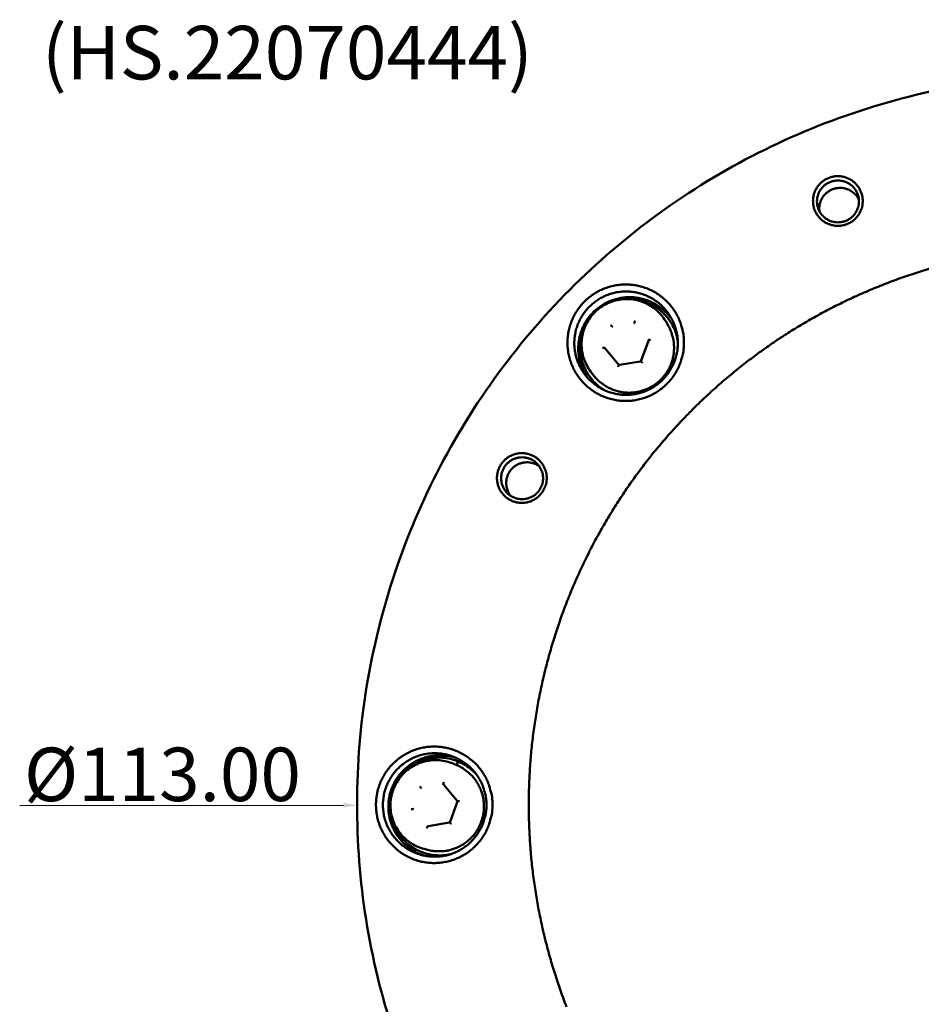
# Model space of a CAD drawing. Units: millimetres. Extents: x 20 to 686, y 4 to 879.
# Drawn here: x 20 to 105, y 570 to 662 of the extents above; entities that cross this region are included whole.
import ezdxf

# ---------------------------------------------------------------- set-up
doc = ezdxf.new("R2010")
doc.units = ezdxf.units.MM
doc.header["$LTSCALE"] = 0.5
for name, color, linetype, lineweight in [('Bemaßung (ISO)', 7, 'Continuous', 25), ('Sichtbar (ISO)', 7, 'Continuous', 50), ('Symbol (ISO)', 7, 'Continuous', 25)]:
    doc.layers.add(name, color=color, linetype=linetype, lineweight=lineweight)
doc.styles.add('Notiztext (DIN)', font='isocpeur.ttf')
doc.dimstyles.new('Standard (DIN)', dxfattribs={"dimscale": 0.5, "dimtxt": 3.5, "dimasz": 2.5, "dimexe": 3.175, "dimexo": 0.8, "dimgap": 0.8, "dimtad": 1, "dimzin": 0, "dimtxsty": 'Notiztext (DIN)', "dimcen": 0.09, "dimdle": 10, "dimclrd": 256, "dimclre": 256, "dimclrt": 256, "dimadec": 0, "dimazin": 0, "dimtfac": 1, "dimtmove": 0, "dimatfit": 3, "dimfxl": 1, "dimtolj": 1, "dimtzin": 0, "dimlwd": -1, "dimlwe": -1, "dimarcsym": 0})

# ---------------------------------------------------------------- blocks, each defined once
blk = doc.blocks.new('*D4')
at = {"layer": 'Bemaßung (ISO)', "transparency": 16777216}
for p, q in [((20.429, 588.975), (50.681, 588.989)), ((120.15, 589.022), (120.24, 589.022)), ((120.195, 588.977), (120.195, 589.067))]:
    blk.add_line(p, q, dxfattribs=at)
blk.add_solid([(50.681, 589.198), (50.681, 588.781), (51.931, 588.99)], dxfattribs=at)
at = {"layer": 'Defpoints', "color": 0, "transparency": 16777216}
for p in [(51.931, 588.99), (188.46, 589.053)]:
    blk.add_point(p, dxfattribs=at)
at = {"layer": 'Bemaßung (ISO)', "transparency": 16777216, "insert": (20.827, 594.37), "char_height": 1.75, "attachment_point": 1, "rotation": 0.02671, "style": 'Notiztext (DIN)'}
blk.add_mtext('\\A1; \\fISOCPEUR|b0|i0;{\\H4.9950;Ø113.00}', dxfattribs=at)

msp = doc.modelspace()

# ---------------------------------------------------------------- linework, layer by layer
at = {"layer": 'Sichtbar (ISO)'}
for p, q in [((79.064, 635.813), (79.07, 635.829)), ((79.421, 635.79), (79.425, 635.788)), ((77.854, 634.153), (77.832, 634.078)), ((80.753, 634.213), (80.951, 633.878)), ((81.31, 633.977), (81.278, 634.033)), ((75.747, 633.722), (75.697, 633.784)), ((79.138, 632.377), (78.461, 630.547)), ((79.253, 632.469), (79.183, 632.451)), ((75.014, 631.738), (74.937, 631.731)), ((75.08, 631.691), (75.086, 631.683)), ((76.332, 630.183), (75.086, 631.683)), ((78.368, 630.47), (76.445, 630.141)), ((78.494, 630.416), (78.449, 630.468)), ((73.742, 629.529), (73.976, 629.218)), ((76.365, 630.111), (76.336, 630.046)), ((73.747, 628.924), (73.708, 628.976)), ((60.883, 592.893), (61.183, 592.77)), ((61.242, 592.745), (61.319, 592.974)), ((61.342, 593.093), (61.394, 593.072)), ((61.402, 593.069), (61.394, 593.072)), ((57.896, 590.626), (57.844, 590.685)), ((60.002, 591.054), (59.981, 590.982)), ((60.022, 590.904), (61.268, 589.403)), ((61.288, 589.284), (60.612, 587.455)), ((61.401, 589.37), (61.332, 589.356)), ((57.163, 588.642), (57.085, 588.631)), ((58.514, 587.015), (58.484, 586.947)), ((60.519, 587.378), (58.596, 587.049)), ((60.641, 587.316), (60.598, 587.372)), ((58.199, 584.907), (58.513, 584.824)), ((58.507, 584.454), (58.455, 584.467))]:
    msp.add_line(p, q, dxfattribs=at)
at = {"layer": 'Sichtbar (ISO)', "flags": 128}
for points in [[(99.152, 645.447, 0.035715), (99.123, 645.851, 0.055857), (99.058, 646.102, 0.015602), (98.88, 646.526, 0.035715), (98.783, 646.703, 0.035715), (98.585, 646.968, 0.035715), (98.35, 647.203, 0.035715), (98.085, 647.401, 0.035715), (97.794, 647.56, 0.035715), (97.484, 647.676, 0.035715), (97.16, 647.746, 0.035715), (96.829, 647.77, 0.035715), (96.499, 647.746, 0.035715), (96.175, 647.676, 0.035715), (95.865, 647.56, 0.035715), (95.574, 647.401, 0.035715), (95.308, 647.203, 0.035715), (95.074, 646.968, 0.035715), (94.876, 646.703, 0.035715), (94.717, 646.412, 0.035715), (94.601, 646.102, 0.035715), (94.53, 645.778, 0.035715), (94.507, 645.447, 0.035715), (94.53, 645.117, 0.035715), (94.601, 644.793, 0.035715), (94.717, 644.482, 0.035715), (94.876, 644.192, 0.035715), (95.074, 643.926, 0.035715), (95.308, 643.692, 0.035715), (95.574, 643.493, 0.035715), (95.865, 643.335, 0.035715), (96.175, 643.219, 0.035715), (96.499, 643.148, 0.035715), (96.829, 643.125, 0.035715), (97.16, 643.148, 0.035715), (97.484, 643.219, 0.035715), (97.794, 643.335, 0.035715), (98.085, 643.493, 0.035715), (98.35, 643.692, 0.035715), (98.585, 643.926, 0.035715), (98.783, 644.192, 0.035715), (98.88, 644.368, 0.015602), (99.058, 644.793, 0.055857), (99.123, 645.044, 0.035715), (99.152, 645.447)], [(98.798, 645.414, -0.03929), (98.769, 645.043, -0.060195), (98.702, 644.809, -0.018419), (98.527, 644.43, -0.03929), (98.424, 644.263, -0.03929), (98.224, 644.029, -0.03929), (97.991, 643.829, -0.03929), (97.729, 643.669, -0.03929), (97.445, 643.551, -0.03929), (97.146, 643.479, -0.03929), (96.839, 643.455, -0.03929), (96.533, 643.479, -0.03929), (96.234, 643.551, -0.03929), (95.95, 643.669, -0.03929), (95.688, 643.829, -0.03929), (95.454, 644.029, -0.03929), (95.254, 644.263, -0.03929), (95.094, 644.525, -0.03929), (94.976, 644.809, -0.03929), (94.904, 645.108, -0.03929), (94.88, 645.414, -0.03929), (94.904, 645.721, -0.03929), (94.976, 646.02, -0.03929), (95.094, 646.304, -0.03929), (95.254, 646.566, -0.03929), (95.454, 646.8, -0.03929), (95.688, 646.999, -0.03929), (95.95, 647.16, -0.03929), (96.234, 647.278, -0.03929), (96.533, 647.349, -0.03929), (96.839, 647.373, -0.03929), (97.146, 647.349, -0.03929), (97.445, 647.278, -0.03929), (97.729, 647.16, -0.03929), (97.991, 646.999, -0.03929), (98.224, 646.8, -0.03929), (98.424, 646.566, -0.03929), (98.527, 646.399, -0.018419), (98.702, 646.02, -0.060195), (98.769, 645.785, -0.03929), (98.798, 645.414)], [(98.792, 645.572, 0.039284), (98.608, 645.892, 0.060188), (98.449, 646.073, 0.018414), (98.13, 646.338, 0.039284), (97.967, 646.444, 0.039284), (97.689, 646.568, 0.039284), (97.395, 646.648, 0.039284), (97.092, 646.68, 0.039284), (96.788, 646.665, 0.039284), (96.49, 646.602, 0.039284), (96.205, 646.493, 0.039284), (95.941, 646.341, 0.039284), (95.704, 646.15, 0.039284), (95.5, 645.924, 0.039284), (95.333, 645.669, 0.039284), (95.254, 645.491, 0.018414), (95.129, 645.096, 0.060188), (95.094, 644.858, 0.039284), (95.112, 644.489)], [(105.902, 639.275, 0.0077), (104.361, 638.811, 0.0077), (102.836, 638.3, 0.0077), (101.327, 637.742, 0.0077), (99.836, 637.137, 0.0077), (98.365, 636.488, 0.0077), (96.914, 635.793, 0.0077), (95.485, 635.054, 0.0077), (94.079, 634.271, 0.0077), (92.699, 633.445, 0.0077), (91.344, 632.577, 0.0077), (90.017, 631.668, 0.0077), (88.719, 630.719, 0.0077), (87.45, 629.73, 0.0077), (86.212, 628.702, 0.0077), (85.007, 627.637, 0.0077), (83.835, 626.535, 0.0077), (82.697, 625.397, 0.0077), (81.595, 624.225, 0.0077), (80.53, 623.02, 0.0077), (79.502, 621.782, 0.0077), (78.513, 620.513, 0.0077), (77.564, 619.215, 0.0077), (76.654, 617.888, 0.0077), (75.787, 616.533, 0.0077), (74.961, 615.152, 0.0077), (74.178, 613.747, 0.0077), (73.439, 612.318, 0.0077), (72.744, 610.867, 0.0077), (72.094, 609.396, 0.0077), (71.49, 607.905, 0.0077), (70.932, 606.396, 0.0077), (70.421, 604.871, 0.0077), (69.957, 603.33, 0.0077), (69.541, 601.776, 0.0077), (69.172, 600.21, 0.0077), (68.852, 598.634, 0.0077), (68.581, 597.048, 0.0077), (68.359, 595.455, 0.0077), (68.186, 593.856, 0.0077), (68.062, 592.252, 0.0077), (67.988, 590.645, 0.0077), (67.963, 589.036, 0.0077), (67.988, 587.428, 0.0077), (68.062, 585.821, 0.0077), (68.186, 584.217, 0.0077), (68.359, 582.617, 0.0077), (68.581, 581.024, 0.0077), (68.852, 579.438, 0.0077), (69.172, 577.862, 0.0077), (69.541, 576.296, 0.0077), (69.957, 574.742, 0.0077), (70.421, 573.202, 0.0077), (70.932, 571.676, 0.0077), (71.49, 570.168, 0.0077)], [(82.461, 632.211, 0.023804), (82.43, 632.861, 0.040073), (82.363, 633.241, 0.007549), (82.153, 633.998, 0.023804), (82.072, 634.234, 0.023804), (81.857, 634.705, 0.023804), (81.598, 635.153, 0.023804), (81.297, 635.575, 0.023804), (80.958, 635.966, 0.023804), (80.584, 636.323, 0.023804), (80.177, 636.643, 0.023804), (79.741, 636.923, 0.023804), (79.281, 637.161, 0.023804), (78.8, 637.353, 0.023804), (78.303, 637.499, 0.023804), (77.795, 637.597, 0.023804), (77.279, 637.646, 0.023804), (76.762, 637.646, 0.023804), (76.246, 637.597, 0.023804), (75.738, 637.499, 0.023804), (75.241, 637.353, 0.023804), (74.76, 637.161, 0.023804), (74.3, 636.923, 0.023804), (73.864, 636.643, 0.023804), (73.457, 636.323, 0.023804), (73.083, 635.966, 0.023804), (72.744, 635.575, 0.023804), (72.443, 635.153, 0.023804), (72.184, 634.705, 0.023804), (71.969, 634.234, 0.023804), (71.8, 633.744, 0.023804), (71.678, 633.241, 0.023804), (71.604, 632.729, 0.023804), (71.58, 632.211, 0.023804), (71.604, 631.694, 0.023804), (71.678, 631.182, 0.023804), (71.8, 630.678, 0.023804), (71.969, 630.189, 0.023804), (72.184, 629.718, 0.023804), (72.443, 629.27, 0.023804), (72.744, 628.848, 0.023804), (73.083, 628.457, 0.023804), (73.457, 628.099, 0.023804), (73.864, 627.779, 0.023804), (74.3, 627.499, 0.023804), (74.76, 627.262, 0.023804), (75.241, 627.07, 0.023804), (75.738, 626.924, 0.023804), (76.246, 626.826, 0.023804), (76.762, 626.777, 0.023804), (77.279, 626.777, 0.023804), (77.795, 626.826, 0.023804), (78.303, 626.924, 0.023804), (78.8, 627.07, 0.023804), (79.281, 627.262, 0.023804), (79.741, 627.499, 0.023804), (80.177, 627.779, 0.023804), (80.584, 628.099, 0.023804), (80.958, 628.457, 0.023804), (81.297, 628.848, 0.023804), (81.598, 629.27, 0.023804), (81.857, 629.718, 0.023804), (82.072, 630.189, 0.023804), (82.153, 630.425, 0.007549), (82.363, 631.182, 0.040073), (82.43, 631.562, 0.023804), (82.461, 632.211)], [(81.884, 632.166, -0.025341), (81.853, 631.554, -0.042237), (81.785, 631.193, -0.008459), (81.577, 630.49, -0.025341), (81.492, 630.26, -0.025341), (81.277, 629.82, -0.025341), (81.018, 629.405, -0.025341), (80.718, 629.018, -0.025341), (80.381, 628.663, -0.025341), (80.009, 628.344, -0.025341), (79.607, 628.064, -0.025341), (79.179, 627.827, -0.025341), (78.729, 627.634, -0.025341), (78.262, 627.487, -0.025341), (77.783, 627.389, -0.025341), (77.296, 627.339, -0.025341), (76.806, 627.339, -0.025341), (76.319, 627.389, -0.025341), (75.84, 627.487, -0.025341), (75.372, 627.634, -0.025341), (74.923, 627.827, -0.025341), (74.494, 628.064, -0.025341), (74.093, 628.344, -0.025341), (73.721, 628.663, -0.025341), (73.384, 629.018, -0.025341), (73.084, 629.405, -0.025341), (72.825, 629.82, -0.025341), (72.61, 630.26, -0.025341), (72.44, 630.719, -0.025341), (72.317, 631.193, -0.025341), (72.243, 631.677, -0.025341), (72.218, 632.166, -0.025341), (72.243, 632.655, -0.025341), (72.317, 633.139, -0.025341), (72.44, 633.613, -0.025341), (72.61, 634.072, -0.025341), (72.825, 634.511, -0.025341), (73.084, 634.927, -0.025341), (73.384, 635.314, -0.025341), (73.721, 635.669, -0.025341), (74.093, 635.988, -0.025341), (74.494, 636.267, -0.025341), (74.923, 636.505, -0.025341), (75.372, 636.698, -0.025341), (75.84, 636.845, -0.025341), (76.319, 636.943, -0.025341), (76.806, 636.993, -0.025341), (77.296, 636.993, -0.025341), (77.783, 636.943, -0.025341), (78.262, 636.845, -0.025341), (78.729, 636.698, -0.025341), (79.179, 636.505, -0.025341), (79.607, 636.267, -0.025341), (80.009, 635.988, -0.025341), (80.381, 635.669, -0.025341), (80.718, 635.314, -0.025341), (81.018, 634.927, -0.025341), (81.277, 634.511, -0.025341), (81.492, 634.072, -0.025341), (81.577, 633.842, -0.008459), (81.785, 633.139, -0.042237), (81.853, 632.777, -0.025341), (81.884, 632.166)], [(81.373, 634.328, 0.024572), (81.022, 634.802, 0.041159), (80.777, 635.056, 0.007998), (80.236, 635.516, 0.024572), (80.051, 635.654, 0.024572), (79.647, 635.896, 0.024572), (79.221, 636.098, 0.024572), (78.778, 636.257, 0.024572), (78.321, 636.372, 0.024572), (77.855, 636.442, 0.024572), (77.385, 636.465, 0.024572), (76.915, 636.442, 0.024572), (76.449, 636.373, 0.024572), (75.992, 636.259, 0.024572), (75.548, 636.101, 0.024572), (75.122, 635.899, 0.024572), (74.718, 635.657, 0.024572), (74.34, 635.377, 0.024572), (73.991, 635.06, 0.024572), (73.675, 634.711, 0.024572), (73.394, 634.333, 0.024572), (73.152, 633.929, 0.024572), (72.951, 633.503, 0.024572), (72.793, 633.059, 0.024572), (72.679, 632.602, 0.024572), (72.61, 632.136, 0.024572), (72.587, 631.666, 0.024572), (72.611, 631.195, 0.024572), (72.68, 630.73, 0.024572), (72.737, 630.505, 0.007998), (72.954, 629.83, 0.041159), (73.095, 629.506, 0.024572), (73.399, 629)], [(79.08, 635.905, -0.004336), (79.156, 635.883, -0.008379), (79.195, 635.871, -0.000291), (79.252, 635.852, -0.000291), (79.309, 635.832, -0.008388), (79.347, 635.819, -0.00434), (79.421, 635.79)], [(79.425, 635.788, -0.02364), (79.894, 635.519, -0.039839), (80.15, 635.324, -0.007454), (80.467, 635.033, -0.007454), (80.775, 634.732, -0.039838), (80.983, 634.487, -0.02364), (81.278, 634.033)], [(80.951, 633.878, -0.023681), (81.184, 633.436, -0.039897), (81.289, 633.159, -0.007477), (81.446, 632.576, -0.023681), (81.485, 632.389, -0.023681), (81.527, 631.993, -0.023681), (81.532, 631.596, -0.023681), (81.5, 631.199, -0.023681), (81.43, 630.808, -0.023681), (81.323, 630.425, -0.023681), (81.181, 630.054, -0.023681), (81.004, 629.697, -0.023681), (80.794, 629.36, -0.023681), (80.553, 629.043, -0.023681), (80.284, 628.751, -0.023681), (79.988, 628.485, -0.023681), (79.668, 628.249, -0.023681), (79.327, 628.044, -0.023681), (78.968, 627.872, -0.023681), (78.595, 627.735, -0.023681), (78.211, 627.634, -0.023681), (77.818, 627.569, -0.023681), (77.422, 627.542, -0.023681), (77.024, 627.553, -0.023681), (76.629, 627.601, -0.023681), (76.241, 627.686, -0.023681), (75.862, 627.808, -0.023681), (75.497, 627.964, -0.023681), (75.148, 628.155, -0.023681), (74.99, 628.262, -0.007477), (74.512, 628.631, -0.039897), (74.295, 628.834, -0.023681), (73.976, 629.218)], [(75.632, 633.862, -0.000474), (75.649, 633.841, -0.000474), (75.666, 633.821, -0.000417), (75.681, 633.802, -0.000417), (75.697, 633.784)], [(77.854, 634.153, -0.003309), (77.861, 634.175, -0.003309), (77.869, 634.197, -0.003815), (77.877, 634.223, -0.003815), (77.887, 634.248)], [(79.348, 632.488, 0.004679), (79.322, 632.484, 0.004679), (79.296, 632.478, 0.003915), (79.274, 632.474, 0.003915), (79.253, 632.469)], [(74.838, 631.717, -0.004368), (74.865, 631.721, -0.004368), (74.891, 631.725, -0.003766), (74.914, 631.728, -0.003766), (74.937, 631.731)], [(78.555, 630.342, 0.000561), (78.538, 630.363, 0.000561), (78.521, 630.383, 0.000458), (78.508, 630.399, 0.000458), (78.494, 630.416)], [(76.3, 629.957, -0.004213), (76.309, 629.981, -0.004213), (76.319, 630.006, -0.003501), (76.327, 630.026, -0.003501), (76.336, 630.046)], [(69.64, 619.566, 0.035715), (69.611, 619.969, 0.055857), (69.546, 620.22, 0.015602), (69.368, 620.645, 0.035715), (69.271, 620.821, 0.035715), (69.072, 621.087, 0.035715), (68.838, 621.321, 0.035715), (68.573, 621.52, 0.035715), (68.282, 621.678, 0.035715), (67.971, 621.794, 0.035715), (67.648, 621.865, 0.035715), (67.317, 621.888, 0.035715), (66.987, 621.865, 0.035715), (66.663, 621.794, 0.035715), (66.352, 621.678, 0.035715), (66.061, 621.52, 0.035715), (65.796, 621.321, 0.035715), (65.562, 621.087, 0.035715), (65.363, 620.821, 0.035715), (65.204, 620.53, 0.035715), (65.089, 620.22, 0.035715), (65.018, 619.896, 0.035715), (64.994, 619.566, 0.035715), (65.018, 619.235, 0.035715), (65.089, 618.911, 0.035715), (65.204, 618.601, 0.035715), (65.363, 618.31, 0.035715), (65.562, 618.045, 0.035715), (65.796, 617.81, 0.035715), (66.061, 617.612, 0.035715), (66.352, 617.453, 0.035715), (66.663, 617.337, 0.035715), (66.987, 617.267, 0.035715), (67.317, 617.243, 0.035715), (67.648, 617.267, 0.035715), (67.971, 617.337, 0.035715), (68.282, 617.453, 0.035715), (68.573, 617.612, 0.035715), (68.838, 617.81, 0.035715), (69.072, 618.045, 0.035715), (69.271, 618.31, 0.035715), (69.368, 618.487, 0.015602), (69.546, 618.911, 0.055857), (69.611, 619.162, 0.035715), (69.64, 619.566)], [(69.299, 619.544, -0.03929), (69.269, 619.173, -0.060195), (69.203, 618.938, -0.018419), (69.027, 618.559, -0.03929), (68.924, 618.392, -0.03929), (68.725, 618.158, -0.03929), (68.491, 617.959, -0.03929), (68.229, 617.798, -0.03929), (67.945, 617.681, -0.03929), (67.646, 617.609, -0.03929), (67.34, 617.585, -0.03929), (67.033, 617.609, -0.03929), (66.734, 617.681, -0.03929), (66.45, 617.798, -0.03929), (66.188, 617.959, -0.03929), (65.954, 618.158, -0.03929), (65.755, 618.392, -0.03929), (65.594, 618.654, -0.03929), (65.476, 618.938, -0.03929), (65.405, 619.237, -0.03929), (65.38, 619.544, -0.03929), (65.405, 619.85, -0.03929), (65.476, 620.149, -0.03929), (65.594, 620.433, -0.03929), (65.755, 620.695, -0.03929), (65.954, 620.929, -0.03929), (66.188, 621.129, -0.03929), (66.45, 621.289, -0.03929), (66.734, 621.407, -0.03929), (67.033, 621.479, -0.03929), (67.34, 621.503, -0.03929), (67.646, 621.479, -0.03929), (67.945, 621.407, -0.03929), (68.229, 621.289, -0.03929), (68.491, 621.129, -0.03929), (68.725, 620.929, -0.03929), (68.924, 620.695, -0.03929), (69.027, 620.528, -0.018419), (69.203, 620.149, -0.060195), (69.269, 619.915, -0.03929), (69.299, 619.544)], [(68.949, 620.66, 0.039811), (68.632, 620.857, 0.060813), (68.402, 620.942, 0.018843), (67.992, 621.023, 0.039811), (67.794, 621.038, 0.039811), (67.486, 621.013, 0.039811), (67.186, 620.939, 0.039811), (66.902, 620.819, 0.039811), (66.64, 620.655, 0.039811), (66.408, 620.452, 0.039811), (66.211, 620.215, 0.039811), (66.054, 619.949, 0.039811), (65.941, 619.662, 0.039811), (65.874, 619.36, 0.039811), (65.857, 619.052, 0.039811), (65.877, 618.855, 0.018843), (65.968, 618.446, 0.060813), (66.059, 618.219, 0.039811), (66.264, 617.906)], [(64.578, 589.036, 0.023804), (64.547, 589.685, 0.040073), (64.479, 590.066, 0.007549), (64.269, 590.823, 0.023804), (64.188, 591.058, 0.023804), (63.973, 591.529, 0.023804), (63.714, 591.978, 0.023804), (63.414, 592.399, 0.023804), (63.075, 592.791, 0.023804), (62.7, 593.148, 0.023804), (62.293, 593.468, 0.023804), (61.857, 593.748, 0.023804), (61.397, 593.985, 0.023804), (60.916, 594.178, 0.023804), (60.419, 594.324, 0.023804), (59.911, 594.422, 0.023804), (59.396, 594.471, 0.023804), (58.878, 594.471, 0.023804), (58.362, 594.422, 0.023804), (57.854, 594.324, 0.023804), (57.357, 594.178, 0.023804), (56.877, 593.985, 0.023804), (56.416, 593.748, 0.023804), (55.981, 593.468, 0.023804), (55.574, 593.148, 0.023804), (55.199, 592.791, 0.023804), (54.86, 592.399, 0.023804), (54.56, 591.978, 0.023804), (54.301, 591.529, 0.023804), (54.086, 591.058, 0.023804), (53.916, 590.569, 0.023804), (53.794, 590.066, 0.023804), (53.72, 589.553, 0.023804), (53.696, 589.036, 0.023804), (53.72, 588.519, 0.023804), (53.794, 588.006, 0.023804), (53.916, 587.503, 0.023804), (54.086, 587.014, 0.023804), (54.301, 586.543, 0.023804), (54.56, 586.095, 0.023804), (54.86, 585.673, 0.023804), (55.199, 585.281, 0.023804), (55.574, 584.924, 0.023804), (55.981, 584.604, 0.023804), (56.416, 584.324, 0.023804), (56.877, 584.087, 0.023804), (57.357, 583.894, 0.023804), (57.854, 583.749, 0.023804), (58.362, 583.651, 0.023804), (58.878, 583.601, 0.023804), (59.396, 583.601, 0.023804), (59.911, 583.651, 0.023804), (60.419, 583.749, 0.023804), (60.916, 583.894, 0.023804), (61.397, 584.087, 0.023804), (61.857, 584.324, 0.023804), (62.293, 584.604, 0.023804), (62.7, 584.924, 0.023804), (63.075, 585.281, 0.023804), (63.414, 585.673, 0.023804), (63.714, 586.095, 0.023804), (63.973, 586.543, 0.023804), (64.188, 587.014, 0.023804), (64.269, 587.249, 0.007549), (64.479, 588.006, 0.040073), (64.547, 588.387, 0.023804), (64.578, 589.036)], [(64.013, 589.022, -0.025341), (63.982, 588.41, -0.042237), (63.914, 588.049, -0.008459), (63.706, 587.345, -0.025341), (63.621, 587.116, -0.025341), (63.406, 586.676, -0.025341), (63.147, 586.261, -0.025341), (62.847, 585.874, -0.025341), (62.51, 585.519, -0.025341), (62.138, 585.2, -0.025341), (61.736, 584.92, -0.025341), (61.308, 584.683, -0.025341), (60.858, 584.49, -0.025341), (60.391, 584.343, -0.025341), (59.912, 584.244, -0.025341), (59.425, 584.195, -0.025341), (58.935, 584.195, -0.025341), (58.448, 584.244, -0.025341), (57.969, 584.343, -0.025341), (57.501, 584.49, -0.025341), (57.052, 584.683, -0.025341), (56.624, 584.92, -0.025341), (56.222, 585.2, -0.025341), (55.85, 585.519, -0.025341), (55.513, 585.874, -0.025341), (55.213, 586.261, -0.025341), (54.954, 586.676, -0.025341), (54.739, 587.116, -0.025341), (54.569, 587.575, -0.025341), (54.446, 588.049, -0.025341), (54.372, 588.533, -0.025341), (54.347, 589.022, -0.025341), (54.372, 589.511, -0.025341), (54.446, 589.994, -0.025341), (54.569, 590.468, -0.025341), (54.739, 590.927, -0.025341), (54.954, 591.367, -0.025341), (55.213, 591.782, -0.025341), (55.513, 592.17, -0.025341), (55.85, 592.524, -0.025341), (56.222, 592.843, -0.025341), (56.624, 593.123, -0.025341), (57.052, 593.361, -0.025341), (57.501, 593.554, -0.025341), (57.969, 593.7, -0.025341), (58.448, 593.799, -0.025341), (58.935, 593.848, -0.025341), (59.425, 593.848, -0.025341), (59.912, 593.799, -0.025341), (60.391, 593.7, -0.025341), (60.858, 593.554, -0.025341), (61.308, 593.361, -0.025341), (61.736, 593.123, -0.025341), (62.138, 592.843, -0.025341), (62.51, 592.524, -0.025341), (62.847, 592.17, -0.025341), (63.147, 591.782, -0.025341), (63.406, 591.367, -0.025341), (63.621, 590.927, -0.025341), (63.706, 590.698, -0.008459), (63.914, 589.994, -0.042237), (63.982, 589.633, -0.025341), (64.013, 589.022)], [(61.29, 593.37, 0.024933), (60.718, 593.546, 0.041666), (60.364, 593.605, 0.008213), (59.648, 593.652, 0.024933), (59.411, 593.652, 0.024933), (58.935, 593.605, 0.024933), (58.467, 593.51, 0.024933), (58.01, 593.369, 0.024933), (57.57, 593.183, 0.024933), (57.15, 592.955, 0.024933), (56.755, 592.685, 0.024933), (56.389, 592.378, 0.024933), (56.056, 592.036, 0.024933), (55.758, 591.662, 0.024933), (55.498, 591.261, 0.024933), (55.28, 590.836, 0.024933), (55.106, 590.391, 0.024933), (54.976, 589.931, 0.024933), (54.893, 589.46, 0.024933), (54.857, 588.983, 0.024933), (54.869, 588.506, 0.024933), (54.929, 588.031, 0.024933), (55.035, 587.566, 0.024933), (55.187, 587.112, 0.024933), (55.383, 586.677, 0.024933), (55.622, 586.263, 0.024933), (55.901, 585.875, 0.024933), (56.217, 585.516, 0.024933), (56.568, 585.191, 0.024933), (56.756, 585.048, 0.008213), (57.356, 584.653, 0.041666), (57.674, 584.487, 0.024933), (58.236, 584.282)], [(61.183, 592.77, -0.023507), (61.632, 592.56, -0.039649), (61.881, 592.402, -0.007377), (62.356, 592.035, -0.023507), (62.498, 591.911, -0.023507), (62.769, 591.624, -0.023507), (63.012, 591.313, -0.023507), (63.224, 590.98, -0.023507), (63.405, 590.629, -0.023507), (63.552, 590.263, -0.023507), (63.663, 589.884, -0.023507), (63.739, 589.497, -0.023507), (63.778, 589.104, -0.023507), (63.78, 588.709, -0.023507), (63.745, 588.316, -0.023507), (63.673, 587.928, -0.023507), (63.565, 587.548, -0.023507), (63.421, 587.18, -0.023507), (63.244, 586.827, -0.023507), (63.035, 586.493, -0.023507), (62.795, 586.179, -0.023507), (62.527, 585.89, -0.023507), (62.232, 585.627, -0.023507), (61.915, 585.392, -0.023507), (61.577, 585.189, -0.023507), (61.221, 585.018, -0.023507), (60.85, 584.881, -0.023507), (60.469, 584.78, -0.023507), (60.079, 584.715, -0.023507), (59.891, 584.702, -0.007377), (59.291, 584.696, -0.039649), (58.998, 584.721, -0.023507), (58.513, 584.824)], [(57.779, 590.761, 0.002046), (57.796, 590.741, 0.002046), (57.813, 590.72, 0.001782), (57.829, 590.702, 0.001782), (57.844, 590.685)], [(60.002, 591.054, -0.003506), (60.009, 591.075, -0.003506), (60.016, 591.097, -0.004132), (60.025, 591.122, -0.004132), (60.034, 591.147)], [(61.495, 589.387, 0.002084), (61.469, 589.383, 0.002084), (61.443, 589.378, 0.001721), (61.422, 589.374, 0.001721), (61.401, 589.37)], [(56.985, 588.616, -0.001841), (57.012, 588.62, -0.001841), (57.039, 588.624, -0.001604), (57.062, 588.628, -0.001604), (57.085, 588.631)], [(58.447, 586.856, -0.004115), (58.456, 586.881, -0.004115), (58.466, 586.905, -0.003498), (58.475, 586.926, -0.003498), (58.484, 586.947)], [(60.702, 587.241, -0.002307), (60.685, 587.262, -0.002307), (60.668, 587.282, -0.001907), (60.655, 587.299, -0.001907), (60.641, 587.316)]]:
    msp.add_lwpolyline(points, format="xyb", dxfattribs=at)
at = {"layer": 'Sichtbar (ISO)'}
for points, knots in [([(122.891, 657.236), (130.265, 656.945), (137.685, 655.422), (151.346, 650.199), (157.776, 646.473), (169.003, 637.301), (173.938, 631.738), (181.712, 619.496), (184.647, 612.664), (188.175, 598.598), (188.812, 591.189), (187.736, 576.728), (186.01, 569.495), (180.44, 556.106), (176.526, 549.783), (167.027, 538.826), (161.323, 534.056), (148.86, 526.643), (141.945, 523.909), (127.783, 520.793), (120.359, 520.372), (105.935, 521.87), (98.755, 523.806), (85.535, 529.764), (79.329, 533.861), (68.654, 543.675), (64.052, 549.516), (57.006, 562.19), (54.474, 569.182), (51.773, 583.43), (51.569, 590.863), (53.487, 605.237), (55.632, 612.357), (61.974, 625.398), (66.25, 631.482), (76.372, 641.866), (82.345, 646.296), (95.22, 652.969), (102.283, 655.295), (113.878, 657.145), (118.404, 657.414), (122.891, 657.236)], [0, 0, 0, 0, 1.832198, 1.832198, 3.631298, 3.631298, 5.431584, 5.431584, 7.231824, 7.231824, 9.032062, 9.032062, 10.832297, 10.832297, 12.632532, 12.632532, 14.43277, 14.43277, 16.233012, 16.233012, 18.033258, 18.033258, 19.833506, 19.833506, 21.633754, 21.633754, 23.433998, 23.433998, 25.234239, 25.234239, 27.034475, 27.034475, 28.83471, 28.83471, 30.634946, 30.634946, 32.435185, 32.435185, 34.235428, 34.235428, 35.350327, 35.350327, 35.350327, 35.350327]), ([(73.742, 629.529), (73.468, 629.894), (73.251, 630.309), (72.967, 631.168), (72.894, 631.622), (72.895, 632.519), (72.968, 632.973), (73.251, 633.824), (73.463, 634.232), (73.999, 634.951), (74.33, 635.271), (75.065, 635.785), (75.479, 635.985), (76.339, 636.242), (76.795, 636.301), (77.692, 636.274), (78.144, 636.187), (78.987, 635.879), (79.388, 635.654), (80.092, 635.097), (80.402, 634.757), (80.684, 634.327), (80.719, 634.27), (80.753, 634.213)], [0, 0, 0, 0, 0.113409, 0.113409, 0.224771, 0.224771, 0.336229, 0.336229, 0.447725, 0.447725, 0.559261, 0.559261, 0.670824, 0.670824, 0.782389, 0.782389, 0.89393, 0.89393, 1.005431, 1.005431, 1.11689, 1.11689, 1.133353, 1.133353, 1.133353, 1.133353]), ([(77.165, 636.289), (77.262, 636.293), (77.359, 636.294), (77.94, 636.279), (78.429, 636.187), (78.939, 636.004), (78.993, 635.983), (79.047, 635.961)], [0.8254202, 0.8254202, 0.8254202, 0.8254202, 0.8495977, 0.8495977, 0.9706846, 0.9706846, 0.9852344, 0.9852344, 0.9852344, 0.9852344]), ([(79.047, 635.961), (79.054, 635.958), (79.06, 635.954), (79.07, 635.941), (79.074, 635.933), (79.08, 635.914), (79.081, 635.902), (79.08, 635.876), (79.079, 635.862), (79.074, 635.842), (79.072, 635.836), (79.07, 635.829)], [0, 0, 0, 0, 0.00324443, 0.00324443, 0.00661385, 0.00661385, 0.01050803, 0.01050803, 0.01413204, 0.01413204, 0.01580609, 0.01580609, 0.01580609, 0.01580609]), ([(77.822, 634.03), (77.822, 634.03), (77.822, 634.03), (77.821, 634.031), (77.821, 634.033), (77.822, 634.04), (77.823, 634.044), (77.826, 634.057), (77.828, 634.067), (77.832, 634.078)], [-0.009577466, -0.009577466, -0.009577466, -0.009577466, -0.009521053, -0.009521053, -0.006439507, -0.006439507, -0.003777995, -0.003777995, 0, 0, 0, 0]), ([(81.31, 633.977), (81.558, 633.552), (81.739, 633.08), (81.854, 632.522), (81.868, 632.446), (81.879, 632.37)], [0, 0, 0, 0, 0.1232055, 0.1232055, 0.1424754, 0.1424754, 0.1424754, 0.1424754]), ([(73.708, 628.976), (73.41, 629.368), (73.174, 629.816), (72.863, 630.742), (72.782, 631.232), (72.778, 632.2), (72.856, 632.691), (73.06, 633.316), (73.124, 633.479), (73.197, 633.638)], [0, 0, 0, 0, 0.1232055, 0.1232055, 0.2441857, 0.2441857, 0.3652519, 0.3652519, 0.4087011, 0.4087011, 0.4087011, 0.4087011]), ([(75.78, 633.681), (75.78, 633.681), (75.78, 633.681), (75.779, 633.682), (75.778, 633.684), (75.773, 633.69), (75.77, 633.693), (75.762, 633.704), (75.755, 633.712), (75.747, 633.722)], [-0.009577466, -0.009577466, -0.009577466, -0.009577466, -0.009521053, -0.009521053, -0.006439507, -0.006439507, -0.003777995, -0.003777995, 0, 0, 0, 0]), ([(79.145, 632.437), (79.144, 632.442), (79.142, 632.448), (79.139, 632.459), (79.137, 632.463), (79.133, 632.473), (79.13, 632.478), (79.127, 632.483)], [0.000008095, 0.000008095, 0.000008095, 0.000008095, 0.00171903, 0.00171903, 0.00306942, 0.00306942, 0.004485307, 0.004485307, 0.004485307, 0.004485307]), ([(79.138, 632.377), (79.14, 632.383), (79.142, 632.389), (79.144, 632.401), (79.145, 632.407), (79.146, 632.419), (79.146, 632.424), (79.146, 632.432), (79.145, 632.435), (79.145, 632.437)], [0, 0, 0, 0, 0.001612045, 0.001612045, 0.003222725, 0.003222725, 0.005187955, 0.005187955, 0.006098954, 0.006098954, 0.006098954, 0.006098954]), ([(79.145, 632.437), (79.145, 632.438), (79.146, 632.439), (79.15, 632.441), (79.153, 632.443), (79.163, 632.446), (79.172, 632.449), (79.183, 632.451)], [-0.009028705, -0.009028705, -0.009028705, -0.009028705, -0.006439507, -0.006439507, -0.003777995, -0.003777995, 0, 0, 0, 0]), ([(75.062, 631.738), (75.062, 631.738), (75.062, 631.738), (75.061, 631.739), (75.059, 631.739), (75.053, 631.74), (75.048, 631.74), (75.036, 631.74), (75.026, 631.739), (75.014, 631.738)], [-0.009577466, -0.009577466, -0.009577466, -0.009577466, -0.009521053, -0.009521053, -0.006439507, -0.006439507, -0.003777995, -0.003777995, 0, 0, 0, 0]), ([(76.332, 630.183), (76.336, 630.178), (76.341, 630.174), (76.349, 630.166), (76.354, 630.162), (76.364, 630.155), (76.37, 630.152), (76.379, 630.147), (76.382, 630.146), (76.385, 630.145)], [0, 0, 0, 0, 0.001485739, 0.001485739, 0.002965824, 0.002965824, 0.004766113, 0.004766113, 0.005751913, 0.005751913, 0.005751913, 0.005751913]), ([(78.368, 630.47), (78.375, 630.471), (78.381, 630.473), (78.393, 630.477), (78.399, 630.479), (78.411, 630.484), (78.417, 630.488), (78.424, 630.492), (78.425, 630.493), (78.427, 630.494)], [0, 0, 0, 0, 0.001627992, 0.001627992, 0.003254395, 0.003254395, 0.005214271, 0.005214271, 0.005824369, 0.005824369, 0.005824369, 0.005824369]), ([(78.427, 630.494), (78.43, 630.498), (78.434, 630.502), (78.441, 630.51), (78.444, 630.515), (78.45, 630.523), (78.452, 630.527), (78.457, 630.536), (78.459, 630.542), (78.461, 630.547)], [0, 0, 0, 0, 0.001663851, 0.001663851, 0.003173519, 0.003173519, 0.004312685, 0.004312685, 0.005798892, 0.005798892, 0.005798892, 0.005798892]), ([(78.427, 630.494), (78.427, 630.494), (78.427, 630.494), (78.429, 630.492), (78.431, 630.49), (78.437, 630.482), (78.443, 630.476), (78.449, 630.468)], [-0.008314498, -0.008314498, -0.008314498, -0.008314498, -0.006439507, -0.006439507, -0.003777995, -0.003777995, 0, 0, 0, 0]), ([(76.385, 630.145), (76.384, 630.145), (76.383, 630.144), (76.38, 630.141), (76.379, 630.139), (76.373, 630.129), (76.369, 630.121), (76.365, 630.111)], [-0.008784611, -0.008784611, -0.008784611, -0.008784611, -0.006439507, -0.006439507, -0.003777995, -0.003777995, 0, 0, 0, 0]), ([(76.385, 630.145), (76.389, 630.143), (76.394, 630.142), (76.404, 630.14), (76.41, 630.14), (76.419, 630.139), (76.424, 630.139), (76.434, 630.14), (76.44, 630.14), (76.445, 630.141)], [0, 0, 0, 0, 0.001797776, 0.001797776, 0.003404262, 0.003404262, 0.004574946, 0.004574946, 0.00603078, 0.00603078, 0.00603078, 0.00603078]), ([(75.015, 627.783), (74.702, 627.973), (74.41, 628.201), (74.007, 628.605), (73.872, 628.761), (73.747, 628.924)], [1.000566, 1.000566, 1.000566, 1.000566, 1.0917648, 1.0917648, 1.1432178, 1.1432178, 1.1432178, 1.1432178]), ([(58.455, 584.467), (57.978, 584.59), (57.515, 584.794), (56.696, 585.327), (56.329, 585.661), (55.725, 586.418), (55.481, 586.851), (55.146, 587.759), (55.05, 588.247), (55.018, 589.215), (55.08, 589.708), (55.354, 590.637), (55.569, 591.085), (56.121, 591.881), (56.465, 592.238), (57.24, 592.82), (57.68, 593.051), (58.598, 593.36), (59.088, 593.441), (60.057, 593.445), (60.547, 593.368), (61.105, 593.186), (61.201, 593.151), (61.296, 593.113)], [0, 0, 0, 0, 0.123213, 0.123213, 0.244201, 0.244201, 0.365272, 0.365272, 0.486349, 0.486349, 0.607433, 0.607433, 0.728522, 0.728522, 0.849612, 0.849612, 0.970697, 0.970697, 1.091776, 1.091776, 1.212846, 1.212846, 1.238397, 1.238397, 1.238397, 1.238397]), ([(58.199, 584.907), (57.758, 585.023), (57.33, 585.214), (56.575, 585.712), (56.237, 586.023), (55.681, 586.727), (55.457, 587.129), (55.151, 587.972), (55.065, 588.424), (55.04, 589.32), (55.101, 589.776), (55.359, 590.635), (55.56, 591.049), (56.076, 591.783), (56.397, 592.113), (57.117, 592.648), (57.526, 592.859), (58.378, 593.14), (58.832, 593.213), (59.729, 593.211), (60.183, 593.137), (60.701, 592.965), (60.793, 592.931), (60.883, 592.893)], [0, 0, 0, 0, 0.113437, 0.113437, 0.224826, 0.224826, 0.336304, 0.336304, 0.447807, 0.447807, 0.559338, 0.559338, 0.670889, 0.670889, 0.782441, 0.782441, 0.893977, 0.893977, 1.005486, 1.005486, 1.116965, 1.116965, 1.141201, 1.141201, 1.141201, 1.141201]), ([(61.296, 593.113), (61.303, 593.11), (61.309, 593.105), (61.319, 593.093), (61.323, 593.085), (61.328, 593.065), (61.33, 593.053), (61.33, 593.026), (61.328, 593.012), (61.324, 592.99), (61.321, 592.982), (61.319, 592.974)], [0, 0, 0, 0, 0.00323884, 0.00323884, 0.00664212, 0.00664212, 0.01061436, 0.01061436, 0.0143018, 0.0143018, 0.01638251, 0.01638251, 0.01638251, 0.01638251]), ([(61.317, 593.095), (61.323, 593.097), (61.331, 593.097), (61.339, 593.095), (61.34, 593.094), (61.342, 593.093)], [0.012515443, 0.012515443, 0.012515443, 0.012515443, 0.015469386, 0.015469386, 0.016163545, 0.016163545, 0.016163545, 0.016163545]), ([(61.402, 593.069), (61.856, 592.878), (62.285, 592.61), (62.838, 592.123), (63.009, 591.945), (63.165, 591.755)], [0, 0, 0, 0, 0.1232133, 0.1232133, 0.1843644, 0.1843644, 0.1843644, 0.1843644]), ([(57.931, 590.59), (57.931, 590.59), (57.931, 590.59), (57.93, 590.59), (57.929, 590.592), (57.924, 590.596), (57.921, 590.599), (57.911, 590.609), (57.904, 590.617), (57.896, 590.626)], [-0.009577466, -0.009577466, -0.009577466, -0.009577466, -0.009521053, -0.009521053, -0.006439507, -0.006439507, -0.003777995, -0.003777995, 0, 0, 0, 0]), ([(59.973, 590.939), (59.973, 590.939), (59.973, 590.939), (59.972, 590.94), (59.972, 590.941), (59.972, 590.947), (59.973, 590.951), (59.975, 590.962), (59.977, 590.971), (59.981, 590.982)], [-0.009577466, -0.009577466, -0.009577466, -0.009577466, -0.009521053, -0.009521053, -0.006439507, -0.006439507, -0.003777995, -0.003777995, 0, 0, 0, 0]), ([(60.022, 590.904), (60.018, 590.909), (60.013, 590.913), (60.005, 590.921), (60.001, 590.924), (59.991, 590.931), (59.986, 590.934), (59.979, 590.937), (59.976, 590.938), (59.973, 590.939)], [0, 0, 0, 0, 0.00154991, 0.00154991, 0.003099709, 0.003099709, 0.005021282, 0.005021282, 0.006168535, 0.006168535, 0.006168535, 0.006168535]), ([(61.296, 589.346), (61.295, 589.351), (61.293, 589.357), (61.29, 589.367), (61.287, 589.373), (61.283, 589.382), (61.281, 589.385), (61.275, 589.394), (61.272, 589.399), (61.268, 589.403)], [0.000002762, 0.000002762, 0.000002762, 0.000002762, 0.00169385, 0.00169385, 0.00321941, 0.00321941, 0.004344783, 0.004344783, 0.005799013, 0.005799013, 0.005799013, 0.005799013]), ([(61.288, 589.284), (61.291, 589.291), (61.292, 589.297), (61.295, 589.309), (61.296, 589.315), (61.297, 589.327), (61.297, 589.334), (61.297, 589.342), (61.296, 589.344), (61.296, 589.346)], [0, 0, 0, 0, 0.001615031, 0.001615031, 0.003228454, 0.003228454, 0.005183241, 0.005183241, 0.005919115, 0.005919115, 0.005919115, 0.005919115]), ([(61.296, 589.346), (61.296, 589.346), (61.297, 589.347), (61.3, 589.348), (61.303, 589.349), (61.313, 589.352), (61.321, 589.353), (61.332, 589.356)], [-0.008620034, -0.008620034, -0.008620034, -0.008620034, -0.006439507, -0.006439507, -0.003777995, -0.003777995, 0, 0, 0, 0]), ([(57.213, 588.647), (57.213, 588.647), (57.213, 588.647), (57.212, 588.647), (57.21, 588.647), (57.203, 588.647), (57.199, 588.647), (57.185, 588.645), (57.175, 588.644), (57.163, 588.642)], [-0.009577466, -0.009577466, -0.009577466, -0.009577466, -0.009521053, -0.009521053, -0.006439507, -0.006439507, -0.003777995, -0.003777995, 0, 0, 0, 0]), ([(58.536, 587.054), (58.536, 587.054), (58.536, 587.054), (58.535, 587.054), (58.534, 587.053), (58.531, 587.048), (58.529, 587.045), (58.523, 587.034), (58.519, 587.026), (58.514, 587.015)], [-0.009577466, -0.009577466, -0.009577466, -0.009577466, -0.009521053, -0.009521053, -0.006439507, -0.006439507, -0.003777995, -0.003777995, 0, 0, 0, 0]), ([(58.543, 587.051), (58.547, 587.05), (58.552, 587.049), (58.562, 587.047), (58.567, 587.047), (58.576, 587.047), (58.579, 587.047), (58.587, 587.047), (58.592, 587.048), (58.596, 587.049)], [0, 0, 0, 0, 0.001688656, 0.001688656, 0.003192068, 0.003192068, 0.004231907, 0.004231907, 0.005318225, 0.005318225, 0.005318225, 0.005318225]), ([(60.519, 587.378), (60.525, 587.379), (60.531, 587.38), (60.543, 587.384), (60.548, 587.386), (60.56, 587.391), (60.566, 587.395), (60.573, 587.4), (60.575, 587.401), (60.578, 587.403)], [0, 0, 0, 0, 0.001534602, 0.001534602, 0.003065674, 0.003065674, 0.004925126, 0.004925126, 0.005790822, 0.005790822, 0.005790822, 0.005790822]), ([(60.578, 587.403), (60.577, 587.403), (60.578, 587.402), (60.579, 587.399), (60.581, 587.396), (60.587, 587.388), (60.592, 587.381), (60.598, 587.372)], [-0.008714248, -0.008714248, -0.008714248, -0.008714248, -0.006439507, -0.006439507, -0.003777995, -0.003777995, 0, 0, 0, 0]), ([(60.578, 587.403), (60.581, 587.406), (60.585, 587.41), (60.592, 587.418), (60.595, 587.423), (60.6, 587.431), (60.603, 587.435), (60.607, 587.444), (60.61, 587.449), (60.612, 587.455)], [0, 0, 0, 0, 0.001746632, 0.001746632, 0.003316371, 0.003316371, 0.004473984, 0.004473984, 0.005935512, 0.005935512, 0.005935512, 0.005935512]), ([(60.706, 584.436), (60.623, 584.416), (60.54, 584.398), (59.98, 584.297), (59.484, 584.287), (58.837, 584.379), (58.671, 584.412), (58.507, 584.454)], [0.9494887, 0.9494887, 0.9494887, 0.9494887, 0.9707047, 0.9707047, 1.091779, 1.091779, 1.1340807, 1.1340807, 1.1340807, 1.1340807])]:
    msp.add_open_spline(points, degree=3, knots=knots, dxfattribs=at)

# ---------------------------------------------------------------- texts
at = {"layer": 'Symbol (ISO)', "color": 150, "true_color": 0x0080ff, "insert": (22.512, 661.812), "char_height": 5, "width": 42.59871, "attachment_point": 1, "style": 'Notiztext (DIN)'}
msp.add_mtext('\\fISOCPEUR|b0|i0;{\\H5.0000;(HS.22070444)}', dxfattribs=at)

# ---------------------------------------------------------------- dimensions: what is measured, and where the dimension line sits
at = {"layer": 'Bemaßung (ISO)'}
dim = msp.add_diameter_dim_2p(p1=(188.46, 589.053), p2=(51.931, 588.99), text=' \\fISOCPEUR|b0|i0;{\\H4.9950;Ø113.00}', dimstyle='Standard (DIN)', override={"dimgap": 0.8, "dimdec": 2, "dimlfac": 0.827662, "dimtol": 0, "dimlim": 0, "dimtp": 0, "dimtm": 0, "dimtdec": 2, "dimtofl": 0}, dxfattribs=at)
dim.commit()
dim.dimension.update_dxf_attribs({"geometry": '*D4', "text_midpoint": (32.094, 588.981), "dimtype": 163})

doc.saveas('drawing.dxf')
